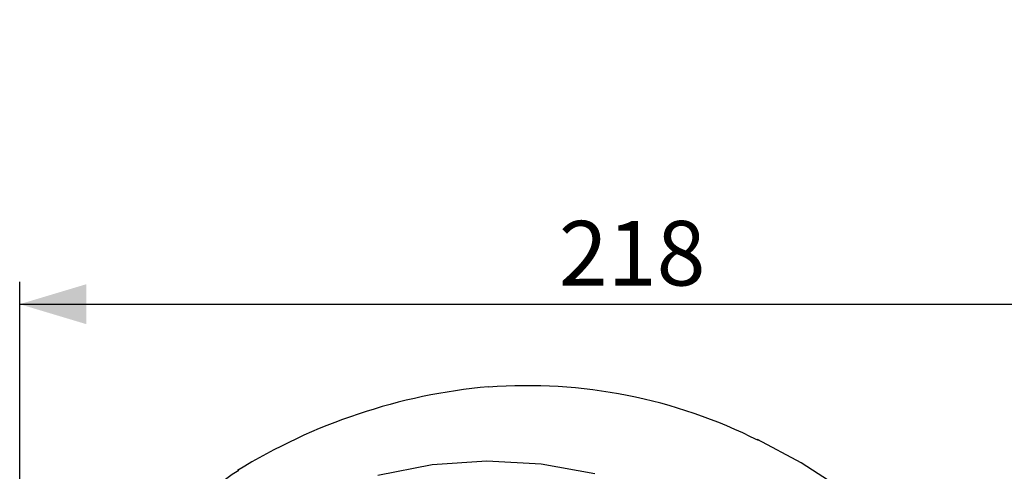
# Model space of a CAD drawing. Units: millimetres. Extents: x 0 to 420, y -1 to 297.
# Drawn here: x 130 to 175, y 81 to 101 of the extents above; entities that cross this region are included whole.
import ezdxf

# ---------------------------------------------------------------- set-up
doc = ezdxf.new("R2010")
doc.units = ezdxf.units.MM
doc.layers.add('TESTO', color=7, linetype='Continuous')
doc.styles.add('SLDTEXTSTYLE1', font='TXT', dxfattribs={"width": 0.7})
doc.dimstyles.new('SLDDIMSTYLE0', dxfattribs={"dimtxt": 2.910417, "dimasz": 3, "dimexe": 0, "dimexo": 0.0625, "dimgap": 0.727604, "dimtad": 1, "dimdec": 1, "dimlfac": 4, "dimrnd": 1e-09, "dimzin": 12, "dimdsep": 46, "dimtxsty": 'SLDTEXTSTYLE1', "dimsah": 1, "dimcen": 0.09, "dimadec": 0, "dimazin": 3, "dimtfac": 1, "dimtdec": 1, "dimtofl": 0, "dimtmove": 0, "dimatfit": 3, "dimfxl": 0, "dimfrac": 2, "dimtolj": 1, "dimtzin": 12, "dimarcsym": 0})

# ---------------------------------------------------------------- blocks, each defined once
blk = doc.blocks.new('_D_2')
at = {"layer": 'TESTO'}
for p, q in [((187.214, 121.784), (192.085, 121.784)), ((191.085, 121.784), (191.085, 103.659)), ((170.038, 103.659), (192.085, 103.659)), ((191.085, 103.659), (191.085, 92.596))]:
    blk.add_line(p, q, dxfattribs=at)
for points in [[(191.085, 121.784), (190.185, 118.784), (191.985, 118.784)], [(191.085, 103.659), (191.985, 106.659), (190.185, 106.659)]]:
    blk.add_solid(points, dxfattribs=at)
at = {"layer": 'TESTO', "insert": (187.333, 92.596), "char_height": 2.9104, "attachment_point": 1, "rotation": 90, "style": 'SLDTEXTSTYLE1'}
blk.add_mtext('72,5', dxfattribs=at)
blk = doc.blocks.new('_D_3')
at = {"layer": 'TESTO'}
for p, q in [((130.214, 65.652), (130.214, 89.134)), ((184.714, 71.787), (184.714, 89.134)), ((130.214, 88.134), (184.714, 88.134))]:
    blk.add_line(p, q, dxfattribs=at)
for points in [[(130.214, 88.134), (133.214, 87.234), (133.214, 89.034)], [(184.714, 88.134), (181.714, 89.034), (181.714, 87.234)]]:
    blk.add_solid(points, dxfattribs=at)
at = {"layer": 'TESTO', "insert": (154.513, 91.886), "char_height": 2.9104, "attachment_point": 1, "style": 'SLDTEXTSTYLE1'}
blk.add_mtext('218', dxfattribs=at)

msp = doc.modelspace()

# ---------------------------------------------------------------- linework, layer by layer
at = {"color": 7, "linetype": 'Continuous', "lineweight": 25, "flags": 128}
for points in [[(173.099, 73.597), (172.567, 74.446), (171.878, 75.398), (171.013, 76.438), (169.953, 77.546), (168.679, 78.695), (167.177, 79.854), (165.44, 80.983), (163.472, 82.034)], [(146.353, 80.422), (148.802, 80.903), (151.271, 81.078), (153.722, 80.944), (156.128, 80.509)], [(132.397, 71.925), (132.707, 72.583), (133.799, 74.411), (135.067, 76.129), (136.496, 77.723), (138.075, 79.176), (139.791, 80.472), (140.09, 80.655)]]:
    msp.add_lwpolyline(points, dxfattribs=at)
at = {"color": 7, "linetype": 'Continuous', "lineweight": 25}
for centre, radius, start, end in [((153.691, 58.559), 25.959, 95.1791, 121.7368), ((153.114, 61.349), 23.11, 63.2643, 94.3883)]:
    msp.add_arc(centre, radius, start, end, dxfattribs=at)

# ---------------------------------------------------------------- dimensions: what is measured, and where the dimension line sits
at = {"layer": 'TESTO'}
dim = msp.add_linear_dim(base=(191.085, 103.659), p1=(186.214, 121.784), p2=(169.038, 103.659), angle=90, dimstyle='SLDDIMSTYLE0', dxfattribs=at)
dim.commit()
dim.dimension.update_dxf_attribs({"geometry": '_D_2', "text_midpoint": (191.085, 96.032), "dimtype": 160})
dim = msp.add_linear_dim(base=(184.714, 88.134), p1=(130.214, 64.652), p2=(184.714, 70.787), dimstyle='SLDDIMSTYLE0', dxfattribs=at)
dim.commit()
dim.dimension.update_dxf_attribs({"geometry": '_D_3', "text_midpoint": (157.464, 88.134), "dimtype": 160})

doc.saveas('drawing.dxf')
